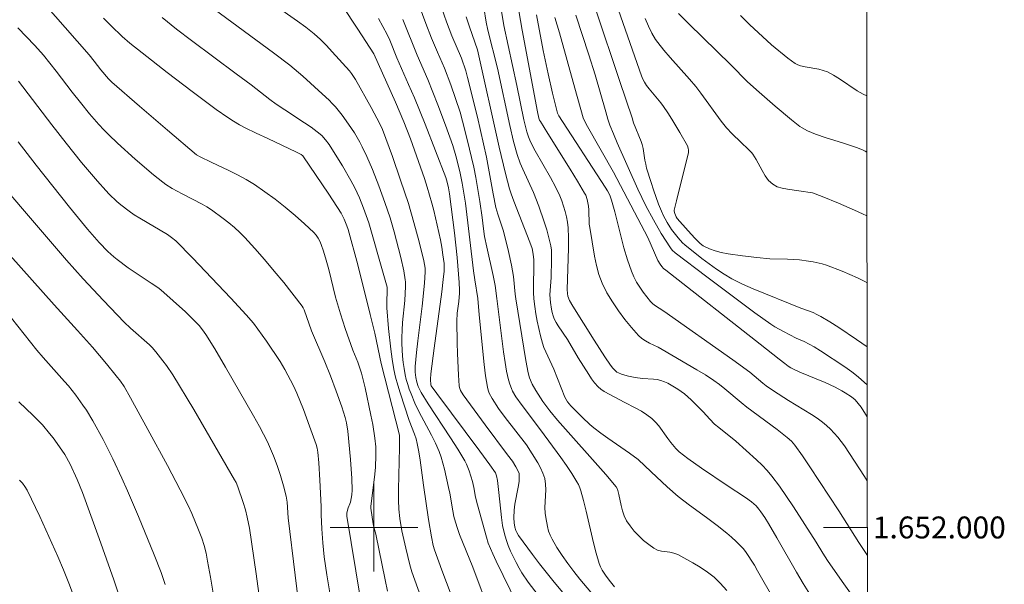
# Model space of a CAD drawing. Units: metres. Extents: x 285547 to 286062, y 1651621 to 1652185.
# Drawn here: x 285968 to 286057, y 1651995 to 1652046 of the extents above; entities that cross this region are included whole.
import ezdxf
from ezdxf.enums import TextEntityAlignment as Align

# ---------------------------------------------------------------- set-up
doc = ezdxf.new("R2010")
doc.units = ezdxf.units.M
doc.header["$MEASUREMENT"] = 0
doc.layers.add('Articulacao', color=7, linetype='Continuous', lineweight=18)
doc.layers.add('Malha_Coordenadas', color=7, linetype='Continuous', lineweight=15)
doc.layers.add('Curvas_Intermediarias', color=7, linetype='Continuous', lineweight=9, true_color=0x783c14)
doc.layers.add('Curvas_Mestras', color=7, linetype='Continuous', lineweight=20, true_color=0x783c14)
doc.styles.add('Arial', font='arial.ttf', dxfattribs={"height": 1.5})

msp = doc.modelspace()

# ---------------------------------------------------------------- linework, layer by layer
at = {"layer": 'Articulacao', "flags": 128}
msp.add_lwpolyline([(285563.536, 1652180.183), (286044.752, 1652180.807), (286045.459, 1651626.526), (285564.267, 1651625.902), (285563.536, 1652180.183)], close=True, dxfattribs=at)
at = {"layer": 'Curvas_Intermediarias', "flags": 128}
for points, elevation in [([(286021.942, 1651994.591), (286021.573, 1651995.04), (286021.172, 1651995.564), (286020.982, 1651995.837), (286020.809, 1651996.119), (286020.659, 1651996.41), (286020.538, 1651996.713), (286020.252, 1651997.65), (286020.003, 1651998.604), (286019.337, 1652001.499), (286019.093, 1652002.457), (286018.854, 1652003.339), (286018.758, 1652003.626), (286018.643, 1652003.905), (286018.504, 1652004.17), (286018.034, 1652004.922), (286017.537, 1652005.661), (286017.022, 1652006.391), (286015.183, 1652008.918), (286013.496, 1652011.124), (286012.935, 1652011.929), (286012.64, 1652012.421), (286012.524, 1652012.679), (286012.39, 1652013.06), (286012.277, 1652013.45), (286012.096, 1652014.249), (286011.955, 1652015.055), (286011.81, 1652016.021), (286011.208, 1652020.875), (286011.04, 1652022.081), (286010.86, 1652022.97), (286010.28, 1652025.562), (286010.076, 1652026.549), (286009.97, 1652027.231), (286009.853, 1652028.254), (286009.655, 1652029.728), (286009.285, 1652031.926), (286009.091, 1652032.872), (286008.506, 1652035.38), (286008.075, 1652037.042), (286007.842, 1652037.867), (286007.443, 1652039.122), (286007, 1652040.365), (286006.421, 1652041.893), (286005.779, 1652043.334), (286005.245, 1652044.634), (286004.734, 1652045.967), (286003.734, 1652048.689)], 22), ([(286013.046, 1651993.016), (286011.151, 1651996.919), (286010.833, 1651997.61), (286010.423, 1651998.57), (286010.249, 1651999.11), (286009.433, 1652002.055), (286009.265, 1652002.769), (286009.113, 1652003.635), (286008.982, 1652004.205), (286008.688, 1652005.163), (286008.439, 1652005.781), (286008.285, 1652006.075), (286007.651, 1652007.13), (286006.987, 1652008.17), (286004.95, 1652011.268), (286004.301, 1652012.315), (286004.203, 1652012.492), (286004.037, 1652012.865), (286003.914, 1652013.253), (286003.825, 1652013.688), (286003.769, 1652014.178), (286003.757, 1652014.671), (286003.868, 1652015.971), (286003.984, 1652017.025), (286004.377, 1652020.186), (286004.601, 1652022.283), (286004.661, 1652023.328), (286004.653, 1652023.657), (286004.618, 1652023.985), (286004.555, 1652024.308), (286004.114, 1652026.059), (286003.645, 1652027.804), (286003.132, 1652029.535), (286002.424, 1652031.684), (286001.673, 1652033.818), (286000.766, 1652036.303), (286000.528, 1652036.824), (285999.742, 1652038.289), (285998.3, 1652040.854), (285997.96, 1652041.391), (285997.761, 1652041.638), (285996.2, 1652043.381), (285995.665, 1652043.948), (285995.113, 1652044.495), (285994.538, 1652045.015), (285993.799, 1652045.614), (285993.035, 1652046.183), (285990.673, 1652047.813)], 26), ([(286032.171, 1651994.252), (286031.576, 1651994.928), (286031.011, 1651995.453), (286030.395, 1651995.934), (286029.742, 1651996.377), (286029.065, 1651996.788), (286027.687, 1651997.54), (286027.343, 1651997.672), (286026.97, 1651997.748), (286026.207, 1651997.854), (286025.847, 1651997.944), (286025.524, 1651998.1), (286025.049, 1651998.437), (286024.586, 1651998.816), (286024.143, 1651999.23), (286023.728, 1651999.672), (286023.353, 1652000.137), (286023.025, 1652000.619), (286022.809, 1652001.05), (286022.653, 1652001.517), (286022.535, 1652002.006), (286022.329, 1652003.002), (286022.198, 1652003.486), (286022.08, 1652003.715), (286021.128, 1652004.818), (286016.734, 1652009.798), (286016.041, 1652010.628), (286015.405, 1652011.484), (286014.74, 1652012.505), (286014.416, 1652013.081), (286014.174, 1652013.656), (286014.053, 1652014.099), (286013.85, 1652015.222), (286013.283, 1652018.601), (286012.933, 1652020.859), (286012.881, 1652021.265), (286012.725, 1652022.898), (286012.54, 1652023.927), (286012.263, 1652025.172), (286011.795, 1652027.028), (286011.605, 1652027.653), (286011.287, 1652028.582), (286011.116, 1652029.179), (286010.872, 1652030.425), (286010.512, 1652032.437), (286010.246, 1652033.773), (286009.423, 1652037.419), (286008.54, 1652041.049), (286008.371, 1652041.64), (286007.967, 1652042.802), (286007.1, 1652044.843), (286006.603, 1652046.112), (286005.972, 1652047.926)], 21), ([(286044.986, 1651997.441), (286044.198, 1651998.62), (286042.375, 1652001.52), (286039.742, 1652005.545), (286039.065, 1652006.536), (286038.372, 1652007.512), (286038.219, 1652007.702), (286038.051, 1652007.878), (286037.681, 1652008.203), (286036.75, 1652008.93), (286033.978, 1652010.986), (286033.476, 1652011.388), (286031.999, 1652012.632), (286031.495, 1652013.03), (286030.975, 1652013.406), (286030.213, 1652013.908), (286029.436, 1652014.39), (286026.277, 1652016.243), (286025.906, 1652016.444), (286025.132, 1652016.809), (286024.758, 1652017.007), (286024.413, 1652017.235), (286024.111, 1652017.509), (286023.48, 1652018.228), (286022.865, 1652018.982), (286022.278, 1652019.766), (286021.732, 1652020.578), (286021.239, 1652021.412), (286020.813, 1652022.267), (286020.506, 1652023.065), (286020.273, 1652023.898), (286020.094, 1652024.753), (286019.671, 1652027.353), (286019.629, 1652027.673), (286019.586, 1652028.972), (286019.552, 1652029.292), (286019.433, 1652029.912), (286019.299, 1652030.309), (286019.207, 1652030.495), (286018.563, 1652031.593), (286017.895, 1652032.681), (286015.84, 1652035.922), (286015.17, 1652037.01), (286015.096, 1652037.159), (286015.041, 1652037.317), (286014.904, 1652037.914), (286013.505, 1652045.343), (286013.027, 1652048.201)], 17), ([(286044.954, 1652022.319), (286044.761, 1652022.422), (286044.075, 1652022.76), (286043.379, 1652023.078), (286042.674, 1652023.378), (286041.248, 1652023.919), (286040.852, 1652024.045), (286040.036, 1652024.231), (286039.621, 1652024.299), (286038.79, 1652024.404), (286038.253, 1652024.449), (286037.713, 1652024.471), (286036.089, 1652024.509), (286034.897, 1652024.611), (286033.591, 1652024.763), (286032.293, 1652024.958), (286031.65, 1652025.078), (286031.119, 1652025.219), (286030.6, 1652025.413), (286030.002, 1652025.687), (286029.74, 1652025.888), (286029.265, 1652026.372), (286028.64, 1652027.043), (286027.646, 1652028.165), (286027.549, 1652028.326), (286027.413, 1652028.649), (286027.373, 1652028.832), (286027.38, 1652028.923), (286027.571, 1652029.801), (286027.788, 1652030.679), (286028.473, 1652033.316), (286028.669, 1652034.196), (286028.685, 1652034.398), (286028.653, 1652034.602), (286028.578, 1652034.79), (286027.892, 1652036.014), (286027.164, 1652037.222), (286026.785, 1652037.817), (286026.396, 1652038.403), (286026.155, 1652038.735), (286025.09, 1652039.996), (286024.84, 1652040.322), (286024.662, 1652040.599), (286024.51, 1652040.892), (286024.384, 1652041.197), (286023.982, 1652042.305), (286022.046, 1652047.88)], 12), ([(285985.435, 1652047.274), (285990.849, 1652043.301), (285992.328, 1652042.171), (285993.511, 1652041.167), (285995.286, 1652039.55), (285995.9, 1652038.965), (285996.194, 1652038.662), (285996.476, 1652038.347), (285997.093, 1652037.588), (285997.672, 1652036.796), (285997.945, 1652036.39), (285998.208, 1652035.978), (285998.694, 1652035.142), (285998.921, 1652034.713), (285999.344, 1652033.841), (285999.852, 1652032.653), (286000.446, 1652031.147), (286000.999, 1652029.626), (286001.466, 1652028.227), (286001.841, 1652026.947), (286002.451, 1652024.612), (286002.721, 1652023.403), (286002.857, 1652022.592), (286002.877, 1652022.392), (286002.885, 1652021.986), (286002.802, 1652020.702), (286002.606, 1652018.679), (286002.561, 1652018.005), (286002.543, 1652017.331), (286002.549, 1652016.763), (286002.609, 1652015.622), (286002.667, 1652015.053), (286002.744, 1652014.489), (286002.842, 1652013.931), (286002.945, 1652013.486), (286003.071, 1652013.044), (286003.217, 1652012.607), (286003.379, 1652012.174), (286003.735, 1652011.324), (286004.085, 1652010.585), (286005.239, 1652008.413), (286005.603, 1652007.682), (286005.93, 1652006.935), (286006.121, 1652006.406), (286006.283, 1652005.864), (286006.424, 1652005.315), (286006.796, 1652003.652), (286006.905, 1652003.124), (286007.178, 1652001.526), (286007.286, 1652000.999), (286007.421, 1652000.479), (286007.602, 1651999.915), (286007.807, 1651999.357), (286009.012, 1651996.386), (286010.618, 1651992.073)], 27), ([(286040.199, 1651993.18), (286039.125, 1651994.901), (286038.516, 1651995.936), (286036.727, 1651999.064), (286035.956, 1652000.369), (286035.623, 1652000.905), (286035.268, 1652001.426), (286035.079, 1652001.676), (286034.834, 1652001.959), (286034.417, 1652002.34), (286033.865, 1652002.742), (286032.2, 1652003.83), (286029.869, 1652005.399), (286028.609, 1652006.282), (286027.821, 1652006.887), (286027.505, 1652007.211), (286027.067, 1652007.736), (286026.782, 1652008.106), (286025.971, 1652009.26), (286025.674, 1652009.614), (286025.344, 1652009.931), (286024.879, 1652010.28), (286024.382, 1652010.592), (286023.864, 1652010.88), (286022.807, 1652011.432), (286021.97, 1652011.898), (286020.995, 1652012.408), (286020.696, 1652012.606), (286020.427, 1652012.836), (286020.117, 1652013.176), (286019.836, 1652013.547), (286019.573, 1652013.938), (286018.62, 1652015.473), (286017.635, 1652017.136), (286016.789, 1652018.381), (286016.599, 1652018.7), (286016.437, 1652019.031), (286016.329, 1652019.315), (286016.241, 1652019.609), (286016.172, 1652019.911), (286016.08, 1652020.524), (286016.043, 1652021.22), (286016.054, 1652021.613), (286016.139, 1652022.796), (286016.196, 1652024.447), (286016.196, 1652024.865), (286016.17, 1652025.278), (286016.109, 1652025.686), (286015.943, 1652026.415), (286015.746, 1652027.14), (286015.524, 1652027.862), (286015.03, 1652029.292), (286014.553, 1652030.547), (286013.557, 1652032.69), (286013.332, 1652033.234), (286013.055, 1652034.017), (286012.711, 1652035.215), (286012.374, 1652036.659), (286011.275, 1652041.886), (286010.378, 1652045.346), (286010.213, 1652046.069), (286010.018, 1652047.431)], 19), ([(286011.638, 1652047.076), (286011.847, 1652045.78), (286013.034, 1652040.315), (286013.662, 1652037.172), (286013.929, 1652036.078), (286014.082, 1652035.615), (286014.274, 1652035.17), (286014.708, 1652034.343), (286016.101, 1652031.904), (286016.54, 1652031.081), (286016.937, 1652030.241), (286017.125, 1652029.779), (286017.291, 1652029.305), (286017.432, 1652028.821), (286017.547, 1652028.33), (286017.634, 1652027.836), (286017.689, 1652027.341), (286017.736, 1652026.41), (286017.737, 1652025.473), (286017.637, 1652022.649), (286017.623, 1652021.71), (286017.63, 1652021.339), (286017.668, 1652021.099), (286017.837, 1652020.711), (286018.139, 1652020.176), (286020.067, 1652017.082), (286021.047, 1652015.56), (286021.552, 1652014.812), (286021.763, 1652014.53), (286022.007, 1652014.276), (286022.144, 1652014.172), (286022.29, 1652014.09), (286022.578, 1652013.974), (286022.88, 1652013.88), (286023.191, 1652013.802), (286023.826, 1652013.679), (286024.476, 1652013.581), (286025.493, 1652013.522), (286025.825, 1652013.48), (286026.147, 1652013.404), (286026.472, 1652013.289), (286026.791, 1652013.15), (286027.105, 1652012.991), (286027.707, 1652012.626), (286028.313, 1652012.177), (286028.92, 1652011.627), (286030.007, 1652010.539), (286030.623, 1652009.863), (286031.054, 1652009.435), (286031.43, 1652009.112), (286032.989, 1652007.881), (286034.887, 1652006.174), (286035.378, 1652005.696), (286035.847, 1652005.199), (286036.285, 1652004.679), (286036.967, 1652003.771), (286037.617, 1652002.837), (286038.245, 1652001.884), (286040.308, 1651998.665), (286040.925, 1651997.646), (286041.356, 1651996.981), (286042.687, 1651995.069), (286044.039, 1651993.171)], 18), ([(286014.83, 1652046.751), (286015.437, 1652043.51), (286015.866, 1652041.385), (286016.267, 1652039.609), (286016.72, 1652037.788), (286016.852, 1652037.534), (286021.078, 1652031.043), (286021.291, 1652030.688), (286021.492, 1652030.296), (286021.667, 1652029.863), (286021.963, 1652028.777), (286022.785, 1652025.492), (286023.099, 1652024.415), (286023.465, 1652023.361), (286023.681, 1652022.865), (286023.939, 1652022.382), (286024.229, 1652021.914), (286024.543, 1652021.462), (286024.874, 1652021.024), (286025.212, 1652020.602), (286025.383, 1652020.425), (286025.578, 1652020.272), (286026.437, 1652019.733), (286032.709, 1652015.286), (286034.262, 1652014.149), (286035.457, 1652013.159), (286035.764, 1652012.924), (286036.428, 1652012.46), (286037.788, 1652011.577), (286039.896, 1652010.317), (286040.406, 1652009.981), (286040.891, 1652009.617), (286041.263, 1652009.299), (286041.62, 1652008.96), (286041.962, 1652008.603), (286042.287, 1652008.229), (286042.595, 1652007.843), (286042.885, 1652007.445), (286043.821, 1652006.059), (286044.729, 1652004.652), (286044.977, 1652004.254)], 16), ([(286018.404, 1652046.713), (286019.593, 1652043.106), (286020.167, 1652041.295), (286021.131, 1652037.9), (286021.334, 1652037.224), (286021.516, 1652036.689), (286021.824, 1652035.899), (286022.175, 1652035.071), (286024.054, 1652030.854), (286024.412, 1652030.088), (286024.785, 1652029.33), (286025.468, 1652028.062), (286026.196, 1652026.817), (286027.018, 1652025.488), (286027.175, 1652025.297), (286027.451, 1652025.048), (286030.34, 1652022.844), (286033.248, 1652020.661), (286034.714, 1652019.588), (286036.191, 1652018.533), (286036.558, 1652018.291), (286037.325, 1652017.859), (286038.505, 1652017.261), (286039.21, 1652016.969), (286040.121, 1652016.47), (286040.716, 1652016.114), (286042.925, 1652014.646), (286043.55, 1652014.201), (286044.154, 1652013.732), (286044.727, 1652013.231), (286044.966, 1652012.998)], 14), ([(286020.205, 1652047.29), (286022.426, 1652040.664), (286023.527, 1652037.348), (286023.655, 1652036.914), (286024.358, 1652035.196), (286024.444, 1652034.923), (286024.529, 1652034.571), (286024.704, 1652033.491), (286024.77, 1652033.132), (286024.857, 1652032.78), (286025.256, 1652031.45), (286025.471, 1652030.789), (286025.94, 1652029.482), (286026.2, 1652028.841), (286026.357, 1652028.496), (286026.72, 1652027.827), (286027.133, 1652027.187), (286027.352, 1652026.878), (286027.722, 1652026.41), (286028.133, 1652025.971), (286028.352, 1652025.767), (286029.885, 1652024.541), (286030.549, 1652024.035), (286031.227, 1652023.549), (286031.921, 1652023.094), (286032.636, 1652022.677), (286033.589, 1652022.195), (286034.567, 1652021.757), (286038.928, 1652020.012), (286040.032, 1652019.597), (286040.388, 1652019.438), (286040.732, 1652019.255), (286041.561, 1652018.753), (286042.38, 1652018.232), (286043.995, 1652017.145), (286044.962, 1652016.463)], 13), ([(286033.401, 1652046.682), (286034.221, 1652045.862), (286036.245, 1652044.014), (286037.721, 1652042.809), (286038.397, 1652042.302), (286038.634, 1652042.183), (286038.893, 1652042.107), (286039.302, 1652042.016), (286040.548, 1652041.793), (286040.95, 1652041.688), (286041.336, 1652041.542), (286041.899, 1652041.251), (286042.444, 1652040.915), (286044.05, 1652039.834), (286044.607, 1652039.515), (286044.932, 1652039.354)], 9), ([(286004.934, 1651991.832), (286003.443, 1651995.965), (286003.259, 1651996.595), (286002.918, 1651998.116), (286002.541, 1651999.69), (286002.363, 1652000.833), (286002.273, 1652001.664), (286002.228, 1652002.496), (286002.224, 1652003.454), (286002.323, 1652007.291), (286002.335, 1652008.249), (286002.32, 1652008.406), (286000.669, 1652014.953), (286000.078, 1652017.715), (285999.663, 1652019.426), (285998.515, 1652023.952), (285997.638, 1652027.162), (285997.52, 1652027.511), (285997.291, 1652028.104), (285997.11, 1652028.487), (285997.004, 1652028.669), (285995.873, 1652030.411), (285993.503, 1652033.884), (285993.371, 1652034.006), (285992.92, 1652034.235), (285990.313, 1652035.469), (285989.273, 1652035.946), (285988.249, 1652036.448), (285987.751, 1652036.724), (285987.205, 1652037.055), (285986.666, 1652037.4), (285985.611, 1652038.127), (285983.424, 1652039.747), (285981.133, 1652041.496), (285978.866, 1652043.276), (285977.744, 1652044.178), (285977.039, 1652044.781), (285976.031, 1652045.742), (285975.346, 1652046.459)], 29), ([(286007.357, 1651992.984), (286006.177, 1651996.121), (286005.507, 1651997.956), (286005.404, 1651998.359), (286005.254, 1651999.144), (286004.983, 1652000.723), (286004.501, 1652003.86), (286004.211, 1652006.15), (286004.093, 1652006.908), (286003.948, 1652007.66), (286003.836, 1652008.085), (286003.696, 1652008.502), (286003.214, 1652009.741), (286002.381, 1652012.272), (286002.166, 1652012.981), (286001.975, 1652013.694), (286001.816, 1652014.414), (286001.656, 1652015.341), (286001.525, 1652016.276), (286001.327, 1652018.156), (286001.166, 1652020.038), (286001.158, 1652020.529), (286001.213, 1652021.648), (286001.19, 1652021.913), (286000.844, 1652023.186), (285999.527, 1652027.782), (285999.045, 1652029.132), (285998.669, 1652030.067), (285998.241, 1652030.976), (285997.882, 1652031.651), (285997.125, 1652032.985), (285996.32, 1652034.289), (285995.901, 1652034.928), (285995.587, 1652035.352), (285995.23, 1652035.744), (285994.833, 1652036.09), (285994.263, 1652036.511), (285993.677, 1652036.914), (285991.884, 1652038.08), (285991.094, 1652038.615), (285990.506, 1652039.039), (285988.793, 1652040.357), (285987.437, 1652041.377), (285983.348, 1652044.414), (285982.006, 1652045.451), (285980.688, 1652046.516)], 28), ([(286017.829, 1651993.355), (286016.428, 1651995.023), (286015.097, 1651996.699), (286014.449, 1651997.55), (286013.185, 1651999.27), (286013.012, 1651999.556), (286012.941, 1651999.709), (286012.833, 1652000.027), (286012.766, 1652000.416), (286012.739, 1652000.885), (286012.775, 1652001.591), (286012.847, 1652002.112), (286013.156, 1652003.674), (286013.226, 1652004.189), (286013.249, 1652004.699), (286013.221, 1652004.914), (286013.152, 1652005.124), (286012.94, 1652005.534), (286012.626, 1652006.052), (286012.167, 1652006.621), (286010.128, 1652009.346), (286008.786, 1652011.173), (286008.131, 1652012.095), (286007.902, 1652012.481), (286007.803, 1652012.76), (286007.78, 1652012.904), (286007.705, 1652013.882), (286007.607, 1652015.853), (286007.579, 1652016.841), (286007.557, 1652018.815), (286007.597, 1652019.534), (286007.729, 1652020.609), (286007.795, 1652021.377), (286007.802, 1652021.649), (286007.766, 1652022.352), (286007.593, 1652024.618), (286007.346, 1652026.864), (286006.893, 1652030.438), (286006.801, 1652030.983), (286006.674, 1652031.505), (286006.539, 1652031.931), (286005.604, 1652034.359), (286004.651, 1652036.781), (286003.678, 1652039.194), (286003.16, 1652040.412), (286002.087, 1652042.833), (286001.432, 1652044.437), (286001.197, 1652044.959), (286000.403, 1652046.407)], 24), ([(286002.643, 1652046.33), (286003.933, 1652043.083), (286004.923, 1652040.849), (286005.826, 1652038.553), (286006.521, 1652036.699), (286007.176, 1652034.833), (286007.463, 1652033.889), (286007.823, 1652032.452), (286008.053, 1652031.412), (286008.346, 1652029.586), (286009.08, 1652023.402), (286009.187, 1652022.598), (286009.455, 1652020.891), (286009.586, 1652019.405), (286010.035, 1652014.872), (286010.172, 1652013.822), (286010.344, 1652012.783), (286010.412, 1652012.514), (286010.512, 1652012.253), (286010.777, 1652011.751), (286011.36, 1652010.852), (286011.96, 1652010.035), (286013.9, 1652007.526), (286014.934, 1652005.895), (286015.19, 1652005.43), (286015.406, 1652004.954), (286015.567, 1652004.465), (286015.65, 1652003.959), (286015.665, 1652003.436), (286015.585, 1652001.831), (286015.614, 1652001.305), (286015.667, 1652000.897), (286015.813, 1652000.076), (286015.92, 1651999.675), (286016.058, 1651999.289), (286016.234, 1651998.923), (286016.677, 1651998.169), (286017.159, 1651997.429), (286017.671, 1651996.705), (286018.208, 1651995.994), (286018.761, 1651995.299), (286019.767, 1651994.093)], 23), ([(286024.72, 1652046.422), (286025.034, 1652045.707), (286025.333, 1652045.09), (286025.677, 1652044.501), (286025.873, 1652044.224), (286026.423, 1652043.538), (286026.998, 1652042.87), (286028.765, 1652040.893), (286029.331, 1652040.216), (286029.812, 1652039.595), (286031.661, 1652037.052), (286032.146, 1652036.436), (286032.648, 1652035.894), (286033.459, 1652035.132), (286034.146, 1652034.467), (286034.413, 1652034.184), (286034.534, 1652034.032), (286034.837, 1652033.566), (286035.379, 1652032.561), (286035.661, 1652032.079), (286035.98, 1652031.648), (286036.355, 1652031.298), (286036.756, 1652031.077), (286037.211, 1652030.932), (286037.701, 1652030.839), (286038.719, 1652030.71), (286039.97, 1652030.507), (286040.861, 1652030.178), (286042.346, 1652029.585), (286043.815, 1652028.95), (286044.54, 1652028.613), (286044.946, 1652028.415)], 11), ([(285967.531, 1652045.553), (285969.07, 1652043.963), (285969.86, 1652043.083), (285971.03, 1652041.607), (285972.49, 1652039.688), (285973.238, 1652038.743), (285974.071, 1652037.732), (285974.925, 1652036.739), (285975.369, 1652036.259), (285975.829, 1652035.795), (285976.617, 1652035.045), (285978.235, 1652033.581), (285979.895, 1652032.168), (285980.738, 1652031.481), (285981.016, 1652031.275), (285981.606, 1652030.913), (285982.522, 1652030.415), (285984.327, 1652029.486), (285984.767, 1652029.238), (285985.191, 1652028.965), (285986.253, 1652028.193), (285986.771, 1652027.785), (285987.274, 1652027.359), (285987.758, 1652026.915), (285988.219, 1652026.449), (285989.135, 1652025.451), (285990.031, 1652024.428), (285990.907, 1652023.387), (285991.767, 1652022.332), (285993.442, 1652020.198), (285993.554, 1652020.027), (285993.644, 1652019.842), (285994.309, 1652017.931), (285995.528, 1652015.112), (285996.03, 1652013.839), (285996.557, 1652012.425), (285997.056, 1652011.002), (285997.365, 1652010.04), (285997.487, 1652009.538), (285997.608, 1652008.773), (285997.853, 1652006.199), (285997.97, 1652004.479), (285998.012, 1652003.403), (285997.976, 1652002.966), (285997.865, 1652002.32), (285997.807, 1652002.142), (285997.65, 1652001.797), (285997.543, 1652001.462), (285997.514, 1652001.292), (285997.522, 1652001.029), (285998.739, 1651993.655)], 31), ([(285967.593, 1652040.699), (285970.62, 1652036.707), (285971.937, 1652035.042), (285973.348, 1652033.295), (285974.065, 1652032.432), (285974.795, 1652031.581), (285975.539, 1652030.744), (285975.866, 1652030.397), (285976.56, 1652029.737), (285976.924, 1652029.425), (285977.677, 1652028.839), (285978.15, 1652028.512), (285978.637, 1652028.204), (285981.181, 1652026.717), (285981.547, 1652026.449), (285981.921, 1652026.129), (285983.451, 1652024.587), (285986.958, 1652020.909), (285988.34, 1652019.4), (285989.004, 1652018.623), (285989.424, 1652018.094), (285990.212, 1652016.991), (285991.452, 1652015.122), (285991.864, 1652014.406), (285992.654, 1652012.909), (285992.964, 1652012.235), (285993.564, 1652010.751), (285994.131, 1652009.253), (285994.73, 1652007.577), (285994.827, 1652007.23), (285994.894, 1652006.877), (285994.978, 1652005.905), (285995.076, 1652004.311), (285995.19, 1652001.918), (285995.182, 1652001.16), (285995.252, 1651999.882), (285995.335, 1651998.606), (285995.459, 1651997.334), (285995.696, 1651995.681), (285996.258, 1651992.385)], 32), ([(285993.25, 1651992.155), (285992.812, 1651995.645), (285992.187, 1652000.886), (285992.087, 1652002.295), (285991.998, 1652002.85), (285991.76, 1652003.796), (285991.479, 1652004.733), (285991.164, 1652005.658), (285990.836, 1652006.527), (285990.474, 1652007.383), (285990.278, 1652007.805), (285989.548, 1652009.207), (285989.012, 1652010.187), (285986.477, 1652014.631), (285985.492, 1652016.297), (285984.669, 1652017.607), (285984.375, 1652018.032), (285984.052, 1652018.433), (285983.344, 1652019.145), (285982.801, 1652019.661), (285981.691, 1652020.672), (285980.564, 1652021.66), (285980.28, 1652021.876), (285979.678, 1652022.266), (285977.589, 1652023.686), (285976.576, 1652024.434), (285976.288, 1652024.673), (285975.737, 1652025.183), (285974.956, 1652025.996), (285973.894, 1652027.2), (285972.253, 1652029.2), (285969.207, 1652033.052), (285967.552, 1652035.174)], 33), ([(285990.293, 1651988.145), (285989.257, 1651995.773), (285988.66, 1651999.926), (285988.448, 1652000.948), (285988.277, 1652001.622), (285988.087, 1652002.276), (285987.598, 1652003.701), (285987.425, 1652004.102), (285987.288, 1652004.359), (285983.566, 1652010.758), (285981.648, 1652013.92), (285981.068, 1652014.781), (285980.758, 1652015.199), (285980.115, 1652016.015), (285979.787, 1652016.416), (285979.548, 1652016.663), (285977.803, 1652018.179), (285977.215, 1652018.734), (285975.328, 1652020.687), (285973.486, 1652022.683), (285971.981, 1652024.373), (285970.496, 1652026.079), (285964.673, 1652032.849)], 34), ([(285965.201, 1652021.289), (285969.272, 1652016.161), (285969.827, 1652015.516), (285971.796, 1652013.323), (285972.136, 1652012.926), (285972.803, 1652012.071), (285973.464, 1652011.157), (285973.779, 1652010.69), (285974.367, 1652009.731), (285975.301, 1652008.01), (285976.182, 1652006.258), (285977.018, 1652004.485), (285977.537, 1652003.334), (285978.537, 1652001.015), (285979.973, 1651997.508), (285980.585, 1651995.892), (285980.956, 1651994.802)], 36), ([(285967.634, 1652011.465), (285968.937, 1652010.219), (285969.768, 1652009.354), (285970.424, 1652008.577), (285970.738, 1652008.175), (285971.338, 1652007.352), (285971.805, 1652006.652), (285972.289, 1652005.772), (285972.933, 1652004.387), (285973.419, 1652003.194), (285974.937, 1651999.006), (285976.279, 1651995.211), (285976.92, 1651993.304)], 37), ([(285967.684, 1652004.326), (285967.94, 1652004.043), (285968.173, 1652003.738), (285968.366, 1652003.41), (285969.524, 1652001.008), (285970.09, 1651999.799), (285971.178, 1651997.361), (285971.695, 1651996.131), (285972.174, 1651994.933), (285973.079, 1651992.512)], 38)]:
    msp.add_lwpolyline(points, dxfattribs=dict(at, elevation=elevation))
at = {"layer": 'Curvas_Mestras', "flags": 128}
for points, elevation in [([(285968.769, 1652049.113), (285974.023, 1652043.113), (285974.499, 1652042.524), (285975.11, 1652041.722), (285975.8, 1652040.92), (285976.106, 1652040.622), (285978.63, 1652038.415), (285981.174, 1652036.23), (285983.83, 1652033.993), (285984.143, 1652033.81), (285985.155, 1652033.306), (285986.769, 1652032.554), (285987.567, 1652032.166), (285988.347, 1652031.747), (285989.097, 1652031.284), (285990.051, 1652030.622), (285990.99, 1652029.927), (285991.91, 1652029.202), (285992.807, 1652028.452), (285993.677, 1652027.68), (285994.518, 1652026.891), (285994.727, 1652026.656), (285994.904, 1652026.391), (285995.055, 1652026.105), (285995.185, 1652025.805), (285995.402, 1652025.194), (285995.653, 1652024.366), (285995.877, 1652023.528), (285996.499, 1652020.992), (285996.934, 1652019.486), (285997.369, 1652018.157), (285998.059, 1652016.176), (285998.518, 1652015.062), (285998.854, 1652014.077), (285998.989, 1652013.576), (285999.181, 1652012.742), (285999.721, 1652010.229), (285999.88, 1652009.388), (286000.079, 1652008.151), (286000.154, 1652007.353), (286000.177, 1652006.553), (286000.128, 1652005.504), (286000.068, 1652004.854), (285999.713, 1652001.923), (285999.711, 1652001.758), (285999.819, 1652000.951), (285999.965, 1652000.148), (286000.167, 1651999.375), (286001.011, 1651995.216), (286001.243, 1651994.182)], 30), ([(285997.087, 1652047.6), (285998.531, 1652045.443), (285999.976, 1652043.189), (286001.946, 1652038.78), (286002.71, 1652036.996), (286003.326, 1652035.453), (286004.073, 1652033.38), (286004.604, 1652031.818), (286004.855, 1652031.032), (286005.28, 1652029.58), (286005.454, 1652028.913), (286005.774, 1652027.571), (286006.067, 1652026.224), (286006.191, 1652025.554), (286006.289, 1652024.879), (286006.385, 1652024.065), (286006.403, 1652023.65), (286006.392, 1652023.375), (286006.321, 1652022.617), (286006.184, 1652021.481), (286005.491, 1652016.366), (286005.186, 1652013.997), (286005.159, 1652013.512), (286005.175, 1652012.986), (286005.217, 1652012.91), (286005.723, 1652012.227), (286009.656, 1652006.953), (286010.571, 1652005.703), (286011.082, 1652004.974), (286011.181, 1652004.712), (286011.251, 1652004.299), (286011.386, 1652003.188), (286011.616, 1652000.915), (286011.73, 1652000.168), (286011.887, 1651999.432), (286012.043, 1651998.889), (286012.234, 1651998.353), (286012.453, 1651997.825), (286012.953, 1651996.794), (286013.222, 1651996.294), (286013.481, 1651995.858), (286014.063, 1651995.021), (286017.884, 1651990.014)], 25), ([(286027.749, 1652046.87), (286028.692, 1652045.924), (286032.534, 1652042.195), (286034.056, 1652040.63), (286035.102, 1652039.688), (286036.57, 1652038.411), (286038.069, 1652037.175), (286038.834, 1652036.582), (286039.052, 1652036.433), (286039.52, 1652036.183), (286040.261, 1652035.881), (286041.234, 1652035.545), (286042.71, 1652035.085), (286044.003, 1652034.656), (286044.524, 1652034.448), (286044.773, 1652034.32), (286044.939, 1652034.225)], 10), ([(286036.501, 1651993.329), (286034.968, 1651996.049), (286034.693, 1651996.567), (286033.866, 1651997.811), (286033.655, 1651998.08), (286033.427, 1651998.333), (286033.023, 1651998.726), (286032.602, 1651999.105), (286032.169, 1651999.472), (286031.282, 1652000.184), (286030.326, 1652000.923), (286028.757, 1652002.041), (286028.241, 1652002.422), (286027.739, 1652002.82), (286026.738, 1652003.702), (286025.283, 1652005.082), (286024.083, 1652006.192), (286023.287, 1652006.778), (286021.321, 1652008.136), (286020.675, 1652008.6), (286020.043, 1652009.082), (286019.684, 1652009.381), (286018.996, 1652010.019), (286017.935, 1652011.08), (286017.646, 1652011.445), (286017.517, 1652011.658), (286017.409, 1652011.884), (286016.395, 1652014.44), (286015.659, 1652016.003), (286015.496, 1652016.399), (286015.361, 1652016.805), (286015.183, 1652017.465), (286014.882, 1652018.807), (286014.76, 1652019.484), (286014.658, 1652020.164), (286014.576, 1652020.843), (286014.535, 1652021.436), (286014.528, 1652022.032), (286014.571, 1652023.826), (286014.565, 1652024.423), (286014.518, 1652024.935), (286014.415, 1652025.438), (286014.223, 1652026.012), (286012.742, 1652029.773), (286012.501, 1652030.432), (286012.357, 1652030.877), (286011.985, 1652032.293), (286011.419, 1652034.687), (286009.452, 1652043.56), (286008.701, 1652045.654), (286008.407, 1652046.561)], 20), ([(286044.97, 1652010.105), (286044.401, 1652010.981), (286044.146, 1652011.32), (286043.854, 1652011.63), (286043.53, 1652011.901), (286042.952, 1652012.288), (286042.651, 1652012.466), (286042.032, 1652012.796), (286041.147, 1652013.211), (286038.821, 1652014.176), (286038.246, 1652014.43), (286038.005, 1652014.558), (286037.774, 1652014.706), (286037.444, 1652014.941), (286036.932, 1652015.361), (286035.212, 1652016.712), (286026.608, 1652023.461), (286026.402, 1652023.608), (286026.234, 1652023.798), (286026.085, 1652024.016), (286025.891, 1652024.362), (286024.954, 1652026.455), (286024.067, 1652028.18), (286021.824, 1652032.392), (286019.453, 1652036.563), (286019.21, 1652037.037), (286019.074, 1652037.365), (286018.304, 1652040.05), (286016.928, 1652045.101), (286016.475, 1652046.5)], 15), ([(285962.023, 1652030.158), (285970.835, 1652020.313), (285972.955, 1652017.974), (285974.324, 1652016.43), (285975.61, 1652014.933), (285976.509, 1652013.844), (285976.893, 1652013.357), (285977.225, 1652012.854), (285977.797, 1652011.825), (285979.369, 1652008.92), (285981.182, 1652005.644), (285982.344, 1652003.437), (285983.047, 1652001.992), (285983.381, 1652001.261), (285984.012, 1651999.783), (285984.306, 1651999.038), (285984.527, 1651998.353), (285984.694, 1651997.649), (285984.835, 1651996.939), (285985.095, 1651995.481), (285985.573, 1651992.556)], 35)]:
    msp.add_lwpolyline(points, dxfattribs=dict(at, elevation=elevation))
at = {"layer": 'Malha_Coordenadas', "flags": 128}
for points in [[(286000, 1652004), (286000, 1651996)], [(286004, 1652000), (285996, 1652000)], [(286044.983, 1652000), (286040.983, 1652000)]]:
    msp.add_lwpolyline(points, dxfattribs=at)

# ---------------------------------------------------------------- texts
at = {"layer": 'Malha_Coordenadas', "style": 'Arial'}
msp.add_text('1.652.000', height=2, dxfattribs=at).set_placement((286045.483, 1652000), align=Align.MIDDLE_LEFT)

doc.saveas('drawing.dxf')
